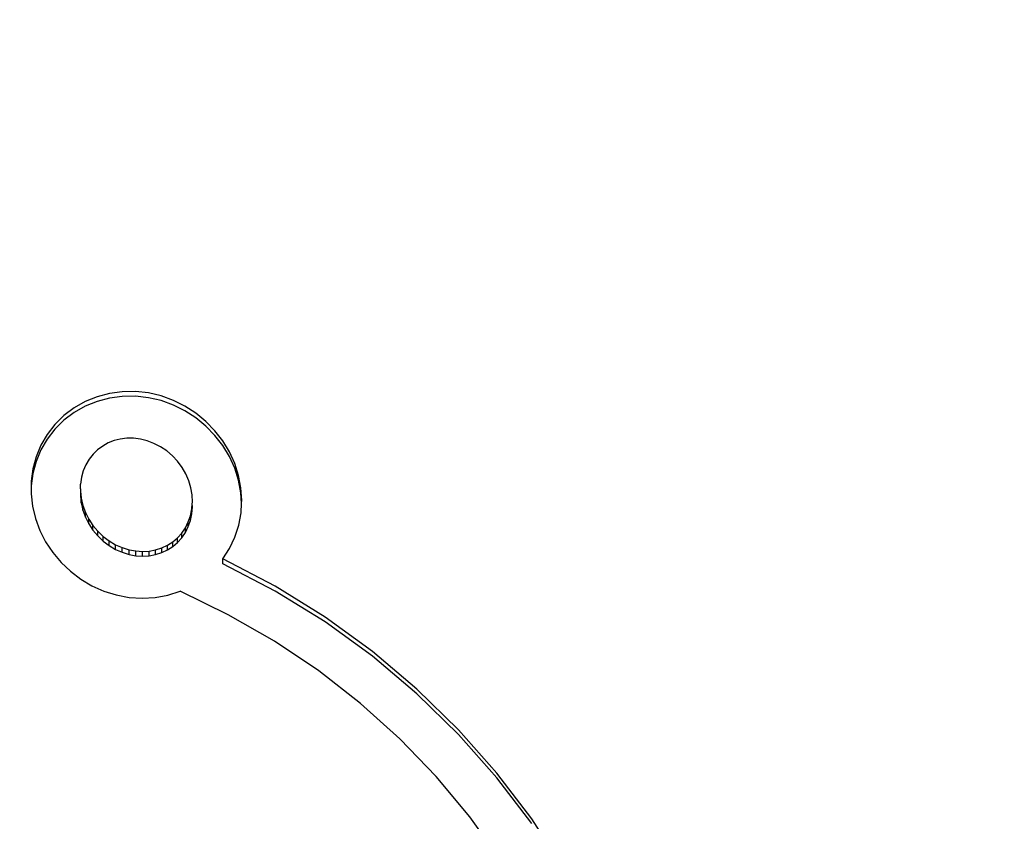
# Model space of a CAD drawing. Units: inches. Extents: x -308 to 212, y -267 to 253.
# Drawn here: x -92 to -79, y -8 to 3 of the extents above; entities that cross this region are included whole.
import ezdxf

# ---------------------------------------------------------------- set-up
doc = ezdxf.new("R2010")
doc.units = ezdxf.units.IN
doc.header["$MEASUREMENT"] = 0
doc.layers.add('strefa', color=1, linetype='Continuous')

# ---------------------------------------------------------------- blocks, each defined once
blk = doc.blocks.new('0708')
for p, q in [((-91.187, -2.085), (-91.348, -2.15)), ((-91.019, -2.04), (-91.187, -2.085)), ((-91.019, -2.104), (-91.187, -2.148)), ((-90.846, -2.017), (-91.019, -2.04)), ((-90.846, -2.08), (-91.019, -2.104)), ((-90.67, -2.015), (-90.846, -2.017)), ((-90.67, -2.078), (-90.846, -2.08)), ((-90.495, -2.034), (-90.67, -2.015)), ((-90.495, -2.098), (-90.67, -2.078)), ((-90.324, -2.074), (-90.495, -2.034)), ((-90.324, -2.137), (-90.495, -2.098)), ((-90.158, -2.134), (-90.324, -2.074)), ((-91.497, -2.236), (-91.634, -2.339)), ((-91.348, -2.15), (-91.497, -2.236)), ((-91.348, -2.214), (-91.497, -2.299)), ((-91.187, -2.148), (-91.348, -2.214)), ((-90.158, -2.197), (-90.324, -2.137)), ((-90.001, -2.212), (-90.158, -2.134)), ((-90.001, -2.275), (-90.158, -2.197)), ((-89.853, -2.307), (-90.001, -2.212)), ((-91.634, -2.339), (-91.755, -2.459)), ((-91.497, -2.299), (-91.634, -2.403)), ((-89.853, -2.371), (-90.001, -2.275)), ((-89.718, -2.418), (-89.853, -2.307)), ((-89.718, -2.482), (-89.853, -2.371)), ((-91.755, -2.459), (-91.858, -2.593)), ((-91.755, -2.523), (-91.858, -2.657)), ((-91.634, -2.403), (-91.755, -2.523)), ((-89.597, -2.543), (-89.718, -2.418)), ((-89.597, -2.607), (-89.718, -2.482)), ((-91.858, -2.593), (-91.943, -2.739)), ((-90.785, -2.645), (-90.873, -2.656)), ((-90.695, -2.645), (-90.785, -2.645)), ((-90.603, -2.657), (-90.695, -2.645)), ((-89.491, -2.681), (-89.597, -2.543)), ((-89.491, -2.744), (-89.597, -2.607)), ((-91.943, -2.739), (-92.007, -2.895)), ((-91.858, -2.657), (-91.943, -2.803)), ((-91.111, -2.75), (-91.179, -2.8)), ((-91.037, -2.708), (-91.111, -2.75)), ((-90.958, -2.677), (-91.037, -2.708)), ((-90.873, -2.656), (-90.958, -2.677)), ((-90.51, -2.68), (-90.603, -2.657)), ((-90.42, -2.714), (-90.51, -2.68)), ((-90.332, -2.759), (-90.42, -2.714)), ((-90.248, -2.815), (-90.332, -2.759)), ((-89.402, -2.829), (-89.491, -2.681)), ((-89.402, -2.892), (-89.491, -2.744)), ((-92.007, -2.895), (-92.051, -3.057)), ((-91.943, -2.803), (-92.007, -2.958)), ((-91.24, -2.859), (-91.293, -2.926)), ((-91.179, -2.8), (-91.24, -2.859)), ((-90.171, -2.881), (-90.248, -2.815)), ((-90.102, -2.955), (-90.171, -2.881)), ((-89.331, -2.985), (-89.402, -2.829)), ((-89.331, -3.049), (-89.402, -2.892)), ((-92.007, -2.958), (-92.051, -3.12)), ((-91.337, -3.002), (-91.372, -3.083)), ((-91.293, -2.926), (-91.337, -3.002)), ((-90.041, -3.037), (-90.102, -2.955)), ((-89.99, -3.125), (-90.041, -3.037)), ((-89.279, -3.148), (-89.331, -2.985)), ((-89.279, -3.211), (-89.331, -3.049)), ((-92.051, -3.057), (-92.074, -3.224)), ((-92.051, -3.12), (-92.074, -3.287)), ((-91.396, -3.171), (-91.41, -3.263)), ((-91.372, -3.083), (-91.396, -3.171)), ((-89.95, -3.217), (-89.99, -3.125)), ((-89.247, -3.315), (-89.279, -3.148)), ((-92.074, -3.287), (-92.075, -3.392)), ((-92.074, -3.224), (-92.074, -3.287)), ((-91.41, -3.326), (-91.41, -3.263)), ((-89.922, -3.312), (-89.95, -3.217)), ((-89.906, -3.408), (-89.922, -3.312)), ((-89.247, -3.378), (-89.279, -3.211)), ((-89.236, -3.483), (-89.247, -3.315)), ((-92.075, -3.392), (-92.056, -3.561)), ((-91.41, -3.357), (-91.411, -3.421)), ((-91.411, -3.421), (-91.401, -3.517)), ((-91.41, -3.326), (-91.41, -3.357)), ((-91.41, -3.357), (-91.401, -3.454)), ((-89.901, -3.504), (-89.906, -3.408)), ((-89.238, -3.518), (-89.247, -3.378)), ((-92.056, -3.561), (-92.017, -3.726)), ((-91.401, -3.454), (-91.378, -3.55)), ((-91.401, -3.517), (-91.401, -3.454)), ((-91.401, -3.517), (-91.378, -3.613)), ((-91.378, -3.55), (-91.344, -3.644)), ((-91.378, -3.613), (-91.378, -3.55)), ((-89.909, -3.598), (-89.903, -3.528)), ((-89.909, -3.661), (-89.901, -3.568)), ((-89.903, -3.528), (-89.901, -3.504)), ((-89.901, -3.568), (-89.903, -3.528)), ((-89.245, -3.652), (-89.238, -3.518)), ((-89.238, -3.518), (-89.236, -3.483)), ((-91.378, -3.613), (-91.344, -3.707)), ((-91.344, -3.644), (-91.299, -3.734)), ((-91.344, -3.707), (-91.344, -3.644)), ((-91.344, -3.707), (-91.299, -3.797)), ((-89.957, -3.772), (-89.927, -3.688)), ((-89.927, -3.688), (-89.909, -3.598)), ((-89.927, -3.751), (-89.909, -3.661)), ((-89.927, -3.751), (-89.927, -3.688)), ((-89.909, -3.661), (-89.909, -3.598)), ((-89.276, -3.817), (-89.245, -3.652)), ((-92.017, -3.726), (-91.958, -3.887)), ((-91.299, -3.734), (-91.243, -3.819)), ((-91.299, -3.797), (-91.299, -3.734)), ((-91.299, -3.797), (-91.243, -3.882)), ((-91.243, -3.819), (-91.178, -3.897)), ((-91.243, -3.882), (-91.243, -3.819)), ((-89.996, -3.851), (-89.957, -3.772)), ((-89.996, -3.914), (-89.957, -3.836)), ((-89.957, -3.836), (-89.927, -3.751)), ((-89.957, -3.836), (-89.957, -3.772)), ((-89.327, -3.977), (-89.276, -3.817)), ((-91.958, -3.887), (-91.88, -4.04)), ((-91.243, -3.882), (-91.178, -3.961)), ((-91.178, -3.897), (-91.104, -3.967)), ((-91.178, -3.961), (-91.178, -3.897)), ((-91.178, -3.961), (-91.104, -4.031)), ((-91.104, -3.967), (-91.024, -4.028)), ((-91.104, -4.031), (-91.104, -3.967)), ((-90.102, -3.985), (-90.045, -3.922)), ((-90.045, -3.922), (-89.996, -3.851)), ((-90.045, -3.986), (-89.996, -3.914)), ((-90.045, -3.986), (-90.045, -3.922)), ((-89.996, -3.914), (-89.996, -3.851)), ((-89.399, -4.129), (-89.327, -3.977)), ((-91.88, -4.04), (-91.785, -4.185)), ((-91.104, -4.031), (-91.024, -4.092)), ((-91.024, -4.028), (-90.938, -4.079)), ((-91.024, -4.092), (-91.024, -4.028)), ((-91.024, -4.092), (-90.938, -4.142)), ((-90.938, -4.079), (-90.848, -4.118)), ((-90.938, -4.142), (-90.938, -4.079)), ((-90.315, -4.122), (-90.238, -4.086)), ((-90.238, -4.086), (-90.167, -4.04)), ((-90.238, -4.15), (-90.238, -4.086)), ((-90.238, -4.15), (-90.167, -4.104)), ((-90.167, -4.04), (-90.102, -3.985)), ((-90.167, -4.104), (-90.167, -4.04)), ((-90.167, -4.104), (-90.102, -4.049)), ((-90.102, -4.049), (-90.102, -3.985)), ((-90.102, -4.049), (-90.045, -3.986)), ((-91.785, -4.185), (-91.673, -4.318)), ((-90.938, -4.142), (-90.848, -4.182)), ((-90.848, -4.118), (-90.756, -4.147)), ((-90.848, -4.182), (-90.848, -4.118)), ((-90.848, -4.182), (-90.756, -4.211)), ((-90.756, -4.147), (-90.664, -4.164)), ((-90.756, -4.211), (-90.756, -4.147)), ((-90.756, -4.211), (-90.664, -4.228)), ((-90.664, -4.164), (-90.573, -4.17)), ((-90.664, -4.228), (-90.664, -4.164)), ((-90.664, -4.228), (-90.573, -4.234)), ((-90.573, -4.17), (-90.483, -4.165)), ((-90.573, -4.234), (-90.573, -4.17)), ((-90.573, -4.234), (-90.483, -4.228)), ((-90.483, -4.165), (-90.397, -4.149)), ((-90.483, -4.228), (-90.483, -4.165)), ((-90.483, -4.228), (-90.397, -4.212)), ((-90.397, -4.149), (-90.315, -4.122)), ((-90.397, -4.212), (-90.397, -4.149)), ((-90.397, -4.212), (-90.315, -4.186)), ((-90.315, -4.186), (-90.315, -4.122)), ((-90.315, -4.186), (-90.238, -4.15)), ((-89.491, -4.271), (-89.399, -4.129)), ((-91.673, -4.318), (-91.547, -4.438)), ((-88.787, -4.64), (-89.491, -4.271)), ((-89.491, -4.335), (-89.491, -4.271)), ((-88.787, -4.704), (-89.491, -4.335)), ((-91.547, -4.438), (-91.407, -4.544)), ((-91.407, -4.544), (-91.256, -4.633)), ((-91.256, -4.633), (-91.095, -4.704)), ((-88.113, -5.057), (-88.787, -4.64)), ((-91.095, -4.704), (-90.927, -4.757)), ((-90.927, -4.757), (-90.754, -4.789)), ((-90.403, -4.791), (-90.232, -4.76)), ((-90.232, -4.76), (-90.066, -4.707)), ((-89.417, -5.023), (-90.066, -4.707)), ((-88.113, -5.12), (-88.787, -4.704)), ((-90.754, -4.789), (-90.578, -4.801)), ((-90.578, -4.801), (-90.403, -4.791)), ((-88.794, -5.381), (-89.417, -5.023)), ((-87.474, -5.52), (-88.113, -5.057)), ((-87.474, -5.583), (-88.113, -5.12)), ((-88.198, -5.78), (-88.794, -5.381)), ((-86.873, -6.025), (-87.474, -5.52)), ((-86.873, -6.089), (-87.474, -5.583)), ((-87.635, -6.218), (-88.198, -5.78)), ((-86.312, -6.572), (-86.873, -6.025)), ((-86.312, -6.636), (-86.873, -6.089)), ((-87.105, -6.694), (-87.635, -6.218)), ((-85.795, -7.156), (-86.312, -6.572)), ((-85.795, -7.22), (-86.312, -6.636)), ((-86.613, -7.203), (-87.105, -6.694)), ((-85.325, -7.775), (-85.795, -7.156)), ((-86.159, -7.745), (-86.613, -7.203)), ((-85.325, -7.838), (-85.795, -7.22)), ((-85.748, -8.315), (-86.159, -7.745)), ((-84.904, -8.424), (-85.325, -7.775))]:
    blk.add_line(p, q)
at = {"layer": 'strefa'}
blk.add_circle((-48.123, -6.62), 260, dxfattribs=at)

msp = doc.modelspace()

# ---------------------------------------------------------------- block references
msp.add_blockref('0708', (0, 0))

doc.saveas('drawing.dxf')
